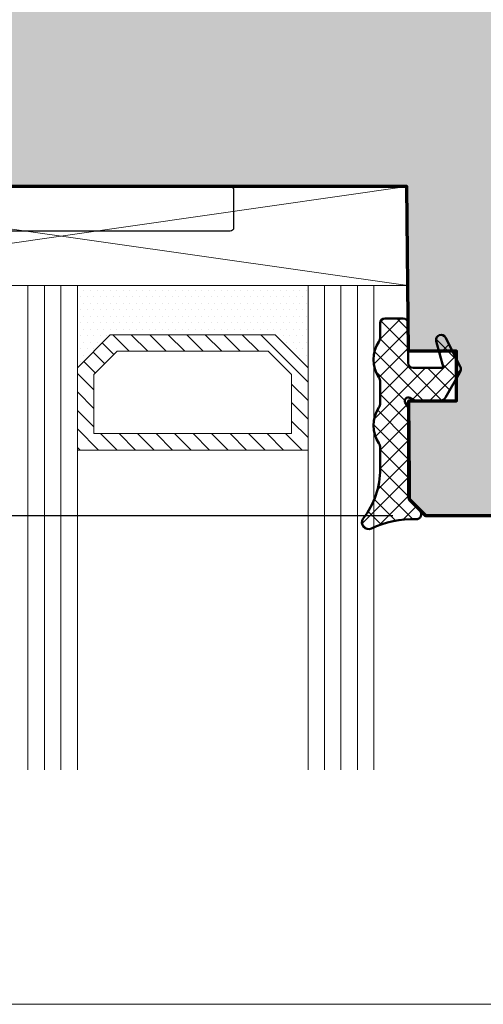
# Model space of a CAD drawing. Extents: x -427 to 10724, y -1070 to 3930.
# Drawn here: x 808 to 836, y -351 to -292 of the extents above; entities that cross this region are included whole.
import ezdxf

# ---------------------------------------------------------------- set-up
doc = ezdxf.new("R2010")
doc.units = 0
doc.layers.get('0').update_dxf_attribs({"linetype": 'CONTINUOUS', "lineweight": 5, "plot": 0})
doc.layers.get('Defpoints').update_dxf_attribs({"linetype": 'CONTINUOUS', "lineweight": 0})
for name, color, linetype in [('BEM-1', 10, 'CONTINUOUS'), ('Klips', 252, 'CONTINUOUS'), ('Schraffur Solid', 254, 'CONTINUOUS')]:
    doc.layers.add(name, color=color, linetype=linetype)
for name, color, linetype, lineweight in [('Dichtung', 1, 'CONTINUOUS', 13), ('Dichtung-Schraff', 12, 'CONTINUOUS', 5), ('Flügel', 46, 'CONTINUOUS', 50), ('Glas', 94, 'CONTINUOUS', 13), ('Glas-Schraff', 70, 'CONTINUOUS', 5)]:
    doc.layers.add(name, color=color, linetype=linetype, lineweight=lineweight)
doc.styles.add('BEMASSUNG', font='ARIALN.TTF')
doc.dimstyles.new('BEM-1', dxfattribs={"dimtxt": 3, "dimasz": 2, "dimexe": 1, "dimexo": 2, "dimgap": 1, "dimtad": 1, "dimdec": 1, "dimdsep": 46, "dimtxsty": 'BEMASSUNG', "dimblk1": 'OBLIQUE', "dimblk2": 'OBLIQUE', "dimsah": 1, "dimcen": 0, "dimdle": 1, "dimclrd": 256, "dimclre": 256, "dimclrt": 7, "dimadec": 1, "dimazin": 2, "dimtfac": 1, "dimtdec": 1, "dimtix": 1, "dimtmove": 2, "dimatfit": 3, "dimfxl": 1, "dimtolj": 1, "dimarcsym": 0})

# ---------------------------------------------------------------- blocks, each defined once
blk = doc.blocks.new('_OBLIQUE')
at = {"color": 0, "linetype": 'ByBlock'}
blk.add_line((-0.5, -0.5), (0.5, 0.5), dxfattribs=at)
blk = doc.blocks.new('*D237')
at = {"layer": 'BEM-1', "lineweight": -2, "transparency": 16777216}
for p, q in [((751.5122297951456, -322.8098122642386), (751.5122297951457, -254.8098122642386)), ((830.1646976248092, -255.8098122642386), (750.5122297951457, -255.8098122642386)), ((830.1646976248092, -321.8098122642386), (750.5122297951456, -321.8098122642386))]:
    blk.add_line(p, q, dxfattribs=at)
at = {"layer": 'Defpoints', "color": 0, "transparency": 16777216}
for p in [(751.5122297951457, -255.8098122642386), (832.1646976248092, -255.8098122642386), (832.1646976248092, -321.8098122642386)]:
    blk.add_point(p, dxfattribs=at)
at = {"layer": 'BEM-1', "lineweight": -2, "transparency": 16777216, "xscale": 2, "yscale": 2, "zscale": 2}
for p, rotation in [((751.5122297951457, -255.8098122642386), 90), ((751.5122297951456, -321.8098122642386), 270)]:
    blk.add_blockref('_OBLIQUE', p, dxfattribs=dict(at, rotation=rotation))
at = {"layer": 'BEM-1', "color": 7, "transparency": 16777216, "insert": (748.9805108319806, -288.8098122642385), "char_height": 3, "attachment_point": 5, "rotation": 90, "style": 'BEMASSUNG'}
blk.add_mtext('\\A1;66', dxfattribs=at)

msp = doc.modelspace()

# ---------------------------------------------------------------- hatches: boundary and pattern name
at = {"layer": 'Dichtung-Schraff'}
h = msp.add_hatch(dxfattribs=at)
h.set_pattern_fill('DOTS', color=256, scale=0.25)
h.set_pattern_definition([(0, (334.9578407171839, -3133.44032903006), (0.1984375, 0.396875), [0, -0.396875])])
h.paths.add_polyline_path([(823.0089282766648, -310.8098046348441), (813.0089278229407, -310.8098046348441), (811.0089282766648, -312.8098041811199), (811.0089282766648, -307.8098046348441), (825.0089282766648, -307.8098046348441), (825.0089282766648, -312.8098046348441)])
h = msp.add_hatch(dxfattribs=at)
h.set_pattern_fill('ANSI37', color=256, scale=0.25)
h.set_pattern_definition([(45, (2733.210135979974, -2898.497810107041), (-0.561266007566822, 0.5612660075668221), []), (135, (2733.210135979974, -2898.497810107041), (-0.5612660075668221, -0.561266007566822), [])])
edge = h.paths.add_edge_path()
edge.add_arc((829.6813512243189, -310.1091680449331), 0.2999954224602955, 90.00145712925672, 180.0014571292566, ccw=False)
edge.add_line((829.6813435949243, -309.8091726225698), (830.78134969844, -309.8091726225698))
edge.add_arc((830.78134969844, -310.1091756743276), 0.3000030517578125, 0, 90, ccw=False)
edge.add_line((831.0813527501978, -310.1091756743276), (831.0813527501978, -312.5091772002065))
edge.add_arc((831.3813558019556, -312.5091772002065), 0.3000030517578125, 180, 270)
edge.add_line((831.3813558019556, -312.8091802519643), (833.2313466466821, -312.8091802519643))
edge.add_line((833.2313466466821, -312.8091802519643), (832.7918019689478, -311.1876592558706))
edge.add_arc((833.0813532760649, -311.1091754719687), 0.2999994396474538, 26.9286786883211, 195.1657994390077, ccw=False)
edge.add_line((833.3488240636743, -310.9733114165151), (834.2379842199243, -312.7237920683706))
edge.add_arc((833.8813559698172, -312.9049381506784), 0.399997014876329, -30.000777754106423, 26.92787890739072, ccw=False)
edge.add_line((834.2277608312525, -313.1049413603628), (833.3592915929712, -314.6091756743276))
edge.add_arc((833.0128833752226, -314.4091729375095), 0.3999996850729826, 270.00045671242765, 329.99952128814743, ccw=False)
edge.add_line((833.0128865636743, -314.8091726225698), (831.4813619054712, -314.8091726225698))
edge.add_line((831.4813619054712, -314.8091726225698), (831.1813588537134, -314.6359701079214))
edge.add_arc((831.0813541465302, -314.8091712262835), 0.1999989221488395, 59.99826457666158, 210.0001354071293)
edge.add_line((830.9081502355493, -314.9091710966909), (831.0813527501978, -315.2091741484487))
edge.add_line((831.0813527501978, -315.2091741484487), (831.0813527501978, -320.5778036040151))
edge.add_arc((831.5813503224899, -320.5777977430994), 0.4999975723265095, 180.0006716147323, 225.0012898188907)
edge.add_line((831.2278066076196, -320.9313573759878), (831.7934804357446, -321.4970388335073))
edge.add_arc((831.5813526063896, -321.7091744814652), 0.2999995818687027, -91.71378831996878, 45.00105588382951, ccw=False)
edge.add_arc((831.3966264474777, -328.0242383281934), 6.017765531660517, 88.3263883851507, 115.0281305983446)
edge.add_arc((828.6813450564393, -322.2091759587338), 0.3999991781780443, 142.7768148118677, 295.05365282807963, ccw=False)
edge.add_arc((824.4212014551103, -318.9560847885937), 4.960172461622546, 322.6227640461372, 360.154848097509)
edge.add_line((829.3813558019556, -318.9426793974721), (829.3813558019556, -317.6656408232534))
edge.add_arc((828.8813564514085, -317.6656430256439), 0.4999993505519644, 0.0002523756925780839, 32.86028903349474)
edge.add_arc((830.9673085607446, -316.3091726225698), 1.988217423291417, 146.9204613567675, 213.0795386432325, ccw=False)
edge.add_arc((828.8813564514085, -314.9527022194957), 0.4999993505519407, 327.1397109665052, 359.9997476243074)
edge.add_line((829.3813558019556, -314.9527044218862), (829.3813558019556, -313.6656408232534))
edge.add_arc((828.8813564514085, -313.6656430256439), 0.4999993505519644, 0.0002523756925780839, 32.86028903349474)
edge.add_arc((830.9765248693384, -312.3091726225698), 1.995946233201186, 147.0648612894977, 212.9351387105023, ccw=False)
edge.add_arc((828.8813564514085, -310.9527022194957), 0.4999993505519407, 327.1397109665052, 359.9997476243074)
edge.add_line((829.3813558019556, -310.9527044218862), (829.3813558019556, -310.1091756743276))
at = {"layer": 'Glas-Schraff'}
h = msp.add_hatch(dxfattribs=at)
h.set_pattern_fill('ANSI31', color=256, scale=0.25, angle=180, style=0)
h.set_pattern_definition([(135, (893.9802276520206, -655.4285739617803), (0.5612660075668222, 0.561266007566822), [])])
h.paths.add_polyline_path([(813.423141385314, -311.8098046348441), (812.0089278229407, -313.2240181972174), (812.0089278229407, -316.8098046348441), (824.0089282766648, -316.8098046348441), (824.0089282766648, -313.2240181972174), (822.5947147142915, -311.8098046348441)], flags=16)
h.paths.add_polyline_path([(813.0089278229407, -310.8098046348441), (811.0089278229407, -312.8098046348441), (811.0089278229407, -317.8098046348441), (825.0089282766648, -317.8098046348441), (825.0089282766648, -312.8098046348441), (823.0089282766648, -310.8098046348441)])
at = {"layer": 'Schraffur Solid'}
h = msp.add_hatch(color=256, dxfattribs=at)
h.dxf.hatch_style = 1
edge = h.paths.add_edge_path()
edge.add_line((834.0089282766646, -311.8098046348441), (831.096193291313, -311.8098046348441))
edge.add_line((831.096193291313, -311.8098046348441), (831.0089282766646, -301.8098046348441))
edge.add_line((831.0089282766646, -301.8098046348441), (805.0089282766646, -301.8098046348441))
edge.add_line((805.0089282766646, -301.8098046348441), (805.0089282766646, -295.8098046348441))
edge.add_line((805.0089282766646, -295.8098046348441), (801.0089282766646, -295.8098046348441))
edge.add_line((801.0089282766646, -295.8098046348441), (801.0089282766646, -301.3098046348441))
edge.add_line((801.0089282766646, -301.3098046348441), (800.5089282766646, -301.8098046348441))
edge.add_line((800.5089282766646, -301.8098046348441), (789.0089282766648, -301.8098046348441))
edge.add_line((789.0089282766648, -301.8098046348441), (789.0089282766648, -275.8098198936332))
edge.add_line((789.0089282766648, -275.8098198936332), (800.5089282766646, -275.8098198936332))
edge.add_line((800.5089282766646, -275.8098198936332), (801.0089282766646, -276.3098198936332))
edge.add_line((801.0089282766646, -276.3098198936332), (801.0089282766646, -281.8098198936332))
edge.add_line((801.0089282766646, -281.8098198936332), (805.0089282766646, -281.8098198936332))
edge.add_line((805.0089282766646, -281.8098198936332), (805.0089282766646, -275.8098198936332))
edge.add_line((805.0089282766646, -275.8098198936332), (831.0089282766646, -275.8098198936332))
edge.add_line((831.0089282766646, -275.8098198936332), (831.096193291313, -265.8098198936332))
edge.add_line((831.096193291313, -265.8098198936332), (834.0089282766646, -265.8098198936332))
edge.add_line((834.0089282766646, -265.8098198936332), (834.0089282766646, -262.8098198936332))
edge.add_line((834.0089282766646, -262.8098198936332), (831.1225948110884, -262.8098122642386))
edge.add_line((831.1225948110884, -262.8098122642386), (831.1647014395064, -257.9598214195121))
edge.add_line((831.1647014395064, -257.9598214195121), (831.1646976248092, -256.8098122642386))
edge.add_line((831.1646976248092, -256.8098122642386), (832.1646976248092, -255.8098122642386))
edge.add_line((832.1646976248092, -255.8098122642386), (837.0089282766646, -255.8098122642386))
edge.add_line((837.0089282766646, -255.8098122642386), (851.1832370535201, -257.0499169395316))
edge.add_arc((851.0089301539434, -259.0423048524773), 1.999998122722187, 5.869063920727058e-05, 85.00012717369287, ccw=False)
edge.add_line((853.0089282766646, -259.0423028037895), (853.0089282766646, -318.5773217246879))
edge.add_arc((851.0089301539434, -318.5773196759999), 1.999998122722244, 274.99987282630696, 359.99994130935767, ccw=False)
edge.add_line((851.1832370535201, -320.5697075889457), (837.0089282766646, -321.8098122642386))
edge.add_line((837.0089282766646, -321.8098122642386), (832.1646976248092, -321.8098122642386))
edge.add_line((832.1646976248092, -321.8098122642386), (831.1646976248092, -320.8098122642386))
edge.add_line((831.1646976248092, -320.8098122642386), (831.1647014395064, -319.6598031089652))
edge.add_line((831.1647014395064, -319.6598031089652), (831.1225948110884, -314.8098122642386))
edge.add_line((831.1225948110884, -314.8098122642386), (834.0089282766646, -314.8098046348441))
edge.add_line((834.0089282766646, -314.8098046348441), (834.0089282766646, -311.8098046348441))

# ---------------------------------------------------------------- linework, layer by layer
at = {"layer": 'Defpoints'}
msp.add_lwpolyline([(905.6860323207848, -351.462433267609), (905.6860323207848, -70.46243326760896), (723.6860323207848, -70.4624332676085), (723.6860323207848, -351.462433267609)], close=True, dxfattribs=at)
at = {"layer": 'Dichtung'}
msp.add_lwpolyline([(823.0089282766648, -310.8098046348441), (813.0089278229407, -310.8098046348441), (811.0089282766648, -312.8098041811199), (811.0089282766648, -307.8098046348441), (825.0089282766648, -307.8098046348441), (825.0089282766648, -312.8098046348441)], close=True, dxfattribs=at)
at = {"layer": 'Dichtung', "linetype": 'Continuous', "lineweight": 50}
msp.add_lwpolyline([(829.3813558019556, -310.1091756743276, -0.414213562373095), (829.6813435949243, -309.8091726225698), (830.78134969844, -309.8091726225698, -0.414213562373095), (831.0813527501978, -310.1091756743276), (831.0813527501978, -312.5091772002065, 0.4142135623730951), (831.3813558019556, -312.8091802519643), (833.2313466466821, -312.8091802519643), (832.7918019689478, -311.1876592558706, -0.9022792328752454), (833.3488240636743, -310.9733114165151), (834.2379842199243, -312.7237920683706, -0.2536363002906358), (834.2277608312525, -313.1049413603628), (833.3592915929712, -314.6091756743276, -0.2679448178348697), (833.0128865636743, -314.8091726225698), (831.4813619054712, -314.8091726225698), (831.1813588537134, -314.6359701079214, 0.7673399574189501), (830.9081502355493, -314.9091710966909), (831.0813527501978, -315.2091741484487), (831.0813527501978, -320.5778036040151, 0.1989151715323096), (831.2278066076196, -320.9313573759878), (831.7934804357446, -321.4970388335073, -0.6790562651052707), (831.572380582229, -322.009039871105, 0.1170383763444287), (828.8507314123071, -322.571539871105, -0.7832327302112023), (828.3628316320337, -321.9672079008901, 0.1652444805642727), (829.3813558019556, -318.9426793974721), (829.3813558019556, -317.6656408232534, 0.1443696104778701), (829.3013539709009, -317.3943471831167, -0.2969686584665805), (829.3013539709009, -315.2239980620229, 0.1443696104778701), (829.3813558019556, -314.9527044218862), (829.3813558019556, -313.6656408232534, 0.1443696104778701), (829.3013539709009, -313.3943471831167, -0.2955979124704428), (829.3013539709009, -311.2239980620229, 0.1443696104778701), (829.3813558019556, -310.9527044218862), (829.3813558019556, -310.1091756743276)], format="xyb", dxfattribs=at)
at = {"layer": 'Flügel', "linetype": 'Continuous', "lineweight": 70}
msp.add_lwpolyline([(837.0089282766646, -321.8098122642386), (832.1646976248092, -321.8098122642386), (831.1646976248092, -320.8098122642386), (831.1647014395064, -319.6598031089652), (831.1225948110884, -314.8098122642386), (834.0089282766646, -314.8098046348441), (834.0089282766646, -311.8098046348441), (831.096193291313, -311.8098046348441), (831.0089282766646, -301.8098046348441), (805.0089282766646, -301.8098046348441), (805.0089282766646, -295.8098046348441), (801.0089282766646, -295.8098046348441), (801.0089282766646, -301.3098046348441), (800.5089282766646, -301.8098046348441), (789.0089282766648, -301.8098046348441), (789.0089282766648, -275.8098198936332)], dxfattribs=at)
at = {"layer": 'Glas'}
for p, q in [((807.0089282766648, -307.8098046348441), (811.0089282766648, -307.8098046348441)), ((811.0089282766648, -307.8098046348441), (811.0089282766648, -337.2150416699519)), ((829.0089282766651, -307.8098046348441), (825.0089282766648, -307.8098046348441)), ((825.0089282766648, -307.8098046348441), (825.0089282766648, -337.2150416699519)), ((829.0089282766651, -337.2150416699519), (829.0089282766651, -307.8098046348441))]:
    msp.add_line(p, q, dxfattribs=at)
at = {"layer": 'Glas', "linetype": 'Continuous'}
for points in [[(813.0089278229407, -310.8098046348441), (811.0089278229407, -312.8098046348441), (811.0089278229407, -317.8098046348441), (825.0089282766648, -317.8098046348441), (825.0089282766648, -312.8098046348441), (823.0089282766648, -310.8098046348441)], [(813.423141385314, -311.8098046348441), (812.0089278229407, -313.2240181972174), (812.0089278229407, -316.8098046348441), (824.0089282766648, -316.8098046348441), (824.0089282766648, -313.2240181972174), (822.5947147142915, -311.8098046348441)]]:
    msp.add_lwpolyline(points, close=True, dxfattribs=at)
at = {"layer": 'Glas-Schraff'}
for p, q in [((789.0089282766648, -301.8098046348441), (831.0612872892925, -307.8098050747599)), ((789.0089282766648, -307.8098046348441), (831.0089282766646, -301.8098046348441)), ((808.0089282766648, -307.8098046348441), (808.0089282766648, -337.2150416699519)), ((809.0089282766648, -307.8098046348441), (809.0089282766648, -337.2150416699519)), ((810.0089282766648, -307.8098046348441), (810.0089282766648, -337.2150416699519)), ((826.0089282766648, -337.2150416699519), (826.0089282766648, -307.8098046348441)), ((827.0089282766648, -337.2150416699519), (827.0089282766648, -307.8098046348441)), ((828.0089282766651, -337.2150416699519), (828.0089282766651, -307.8098046348441))]:
    msp.add_line(p, q, dxfattribs=at)
msp.add_lwpolyline([(789.0089282766648, -301.8098046348441), (831.0089282766646, -301.8098046348441), (831.0612872892925, -307.8098050747599), (789.0089282766648, -307.8098046348441)], close=True, dxfattribs=at)
at = {"layer": 'Klips'}
msp.add_lwpolyline([(804.5170381635814, -301.8097912498607), (820.2917711662992, -301.8097912498593, -0.414213562373095), (820.491771166299, -302.0097912498596), (820.491771166299, -304.3097912498611, -0.414213562373095), (820.2917711662992, -304.5097912498609), (787.5217711662988, -304.5097912498609, -0.4142135623729286)], format="xyb", dxfattribs=at)

# ---------------------------------------------------------------- dimensions: what is measured, and where the dimension line sits
at = {"layer": 'BEM-1'}
dim = msp.add_linear_dim(base=(751.5122297951457, -255.8098122642386), p1=(832.1646976248092, -321.8098122642386), p2=(832.1646976248092, -255.8098122642386), angle=90, dimstyle='BEM-1', dxfattribs=at)
dim.commit()
dim.dimension.update_dxf_attribs({"geometry": '*D237', "text_midpoint": (748.9805108319806, -288.8098122642385)})

doc.saveas('drawing.dxf')
